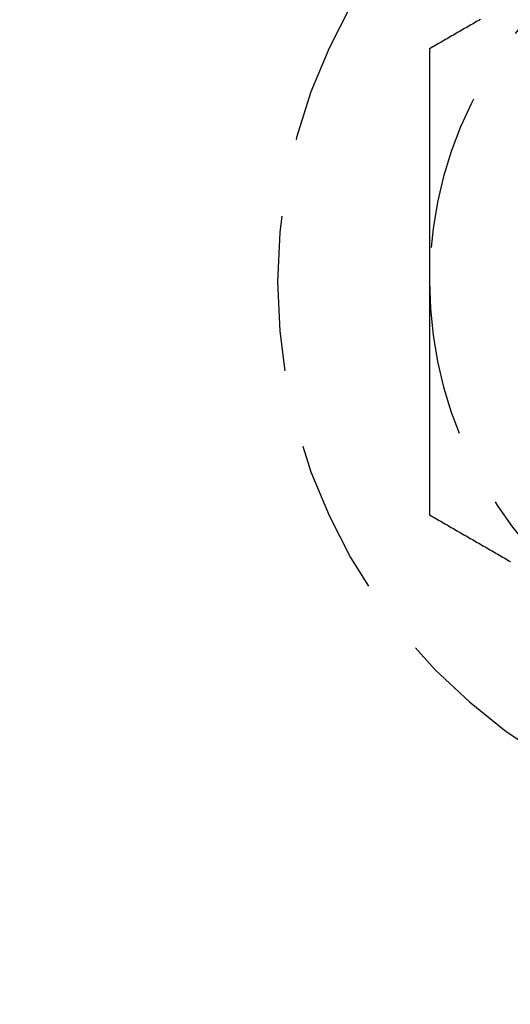
# Model space of a CAD drawing. Extents: x 786 to 931, y 180 to 562.
# Drawn here: x 900 to 907, y 241 to 257 of the extents above; entities that cross this region are included whole.
import ezdxf

# ---------------------------------------------------------------- set-up
doc = ezdxf.new("R2010")
doc.units = 0
doc.header["$LTSCALE"] = 10
doc.linetypes.add('VERDECKT', pattern=[0.375, 0.25, -0.125])
doc.layers.get('0').update_dxf_attribs({"linetype": 'CONTINUOUS'})
doc.layers.add('STEMPEL', color=3, linetype='CONTINUOUS')

# ---------------------------------------------------------------- blocks, each defined once
blk = doc.blocks.new('A$C76A98758')
at = {"color": 1}
for points in [[(716.184, 432.631, 0), (716.158, 432.616, 0), (716.132, 432.601, 0), (716.107, 432.587, 0), (716.081, 432.572, 0), (716.056, 432.557, 0), (716.03, 432.542, 0), (716.004, 432.528, 0), (715.979, 432.513, 0), (715.953, 432.498, 0), (715.928, 432.483, 0), (715.902, 432.469, 0), (715.876, 432.454, 0), (715.851, 432.439, 0), (715.825, 432.424, 0), (715.8, 432.409, 0), (715.774, 432.395, 0), (715.749, 432.38, 0), (715.723, 432.365, 0), (715.697, 432.35, 0), (715.672, 432.336, 0), (715.646, 432.321, 0), (715.621, 432.306, 0), (715.595, 432.291, 0), (715.569, 432.276, 0), (715.544, 432.262, 0), (715.518, 432.247, 0), (715.493, 432.232, 0), (715.467, 432.217, 0), (715.441, 432.203, 0), (715.416, 432.188, 0), (715.39, 432.173, 0), (715.365, 432.158, 0)], [(715.365, 432.158, 0), (715.365, 432.129, 0), (715.365, 432.099, 0), (715.365, 432.07, 0), (715.365, 432.04, 0), (715.365, 432.011, 0), (715.365, 431.981, 0), (715.365, 431.952, 0), (715.365, 431.922, 0), (715.365, 431.893, 0), (715.365, 431.863, 0), (715.365, 431.834, 0), (715.365, 431.804, 0), (715.365, 431.775, 0), (715.365, 431.745, 0), (715.365, 431.716, 0), (715.365, 431.686, 0), (715.365, 431.657, 0), (715.365, 431.627, 0), (715.365, 431.598, 0), (715.365, 431.568, 0), (715.365, 431.539, 0), (715.365, 431.509, 0), (715.365, 431.48, 0), (715.365, 431.45, 0), (715.365, 431.421, 0), (715.365, 431.391, 0), (715.365, 431.362, 0), (715.365, 431.332, 0), (715.365, 431.303, 0), (715.365, 431.273, 0), (715.365, 431.243, 0), (715.365, 431.214, 0), (715.365, 431.184, 0), (715.365, 431.155, 0), (715.365, 431.125, 0), (715.365, 431.096, 0), (715.365, 431.066, 0), (715.365, 431.037, 0), (715.365, 431.007, 0), (715.365, 430.978, 0), (715.365, 430.948, 0), (715.365, 430.919, 0), (715.365, 430.889, 0), (715.365, 430.86, 0), (715.365, 430.83, 0), (715.365, 430.801, 0), (715.365, 430.771, 0), (715.365, 430.742, 0), (715.365, 430.712, 0), (715.365, 430.682, 0), (715.365, 430.653, 0), (715.365, 430.623, 0), (715.365, 430.594, 0), (715.365, 430.564, 0), (715.365, 430.535, 0), (715.365, 430.505, 0), (715.365, 430.476, 0), (715.365, 430.446, 0), (715.365, 430.417, 0), (715.365, 430.387, 0), (715.365, 430.358, 0), (715.365, 430.328, 0), (715.365, 430.298, 0), (715.365, 430.269, 0), (715.365, 430.239, 0), (715.365, 430.21, 0), (715.365, 430.18, 0), (715.365, 430.151, 0), (715.365, 430.121, 0), (715.365, 430.092, 0), (715.365, 430.062, 0), (715.365, 430.032, 0), (715.365, 430.003, 0), (715.365, 429.973, 0), (715.365, 429.944, 0), (715.365, 429.914, 0), (715.365, 429.885, 0), (715.365, 429.855, 0), (715.365, 429.826, 0), (715.365, 429.796, 0), (715.365, 429.766, 0), (715.365, 429.737, 0), (715.365, 429.707, 0), (715.365, 429.678, 0), (715.365, 429.648, 0), (715.365, 429.619, 0), (715.365, 429.589, 0), (715.365, 429.559, 0), (715.365, 429.53, 0), (715.365, 429.5, 0), (715.365, 429.471, 0), (715.365, 429.441, 0), (715.365, 429.412, 0), (715.365, 429.382, 0), (715.365, 429.352, 0), (715.365, 429.323, 0), (715.365, 429.293, 0), (715.365, 429.264, 0), (715.365, 429.234, 0), (715.365, 429.205, 0), (715.365, 429.175, 0), (715.365, 429.145, 0), (715.365, 429.116, 0), (715.365, 429.086, 0), (715.365, 429.057, 0), (715.365, 429.027, 0), (715.365, 428.997, 0), (715.365, 428.968, 0), (715.365, 428.938, 0), (715.365, 428.909, 0), (715.365, 428.879, 0), (715.365, 428.849, 0), (715.365, 428.82, 0), (715.365, 428.79, 0), (715.365, 428.761, 0), (715.365, 428.731, 0), (715.365, 428.702, 0), (715.365, 428.672, 0), (715.365, 428.642, 0), (715.365, 428.613, 0), (715.365, 428.583, 0), (715.365, 428.553, 0), (715.365, 428.524, 0), (715.365, 428.494, 0), (715.365, 428.465, 0), (715.365, 428.435, 0), (715.365, 428.405, 0)], [(715.365, 428.405, 0), (715.365, 428.386, 0), (715.365, 428.366, 0), (715.365, 428.347, 0), (715.365, 428.327, 0), (715.365, 428.307, 0), (715.365, 428.288, 0), (715.365, 428.268, 0), (715.365, 428.248, 0), (715.365, 428.229, 0), (715.365, 428.209, 0), (715.365, 428.19, 0), (715.365, 428.17, 0), (715.365, 428.15, 0), (715.365, 428.131, 0), (715.365, 428.111, 0), (715.365, 428.091, 0), (715.365, 428.072, 0), (715.365, 428.052, 0), (715.365, 428.033, 0), (715.365, 428.013, 0), (715.365, 427.993, 0), (715.365, 427.974, 0), (715.365, 427.954, 0), (715.365, 427.934, 0), (715.365, 427.915, 0), (715.365, 427.895, 0), (715.365, 427.876, 0), (715.365, 427.856, 0), (715.365, 427.836, 0), (715.365, 427.817, 0), (715.365, 427.797, 0), (715.365, 427.777, 0), (715.365, 427.758, 0), (715.365, 427.738, 0), (715.365, 427.718, 0), (715.365, 427.699, 0), (715.365, 427.679, 0), (715.365, 427.66, 0), (715.365, 427.64, 0), (715.365, 427.62, 0), (715.365, 427.601, 0), (715.365, 427.581, 0), (715.365, 427.561, 0), (715.365, 427.542, 0), (715.365, 427.522, 0), (715.365, 427.502, 0), (715.365, 427.483, 0), (715.365, 427.463, 0), (715.365, 427.443, 0), (715.365, 427.424, 0), (715.365, 427.404, 0), (715.365, 427.385, 0), (715.365, 427.365, 0), (715.365, 427.345, 0), (715.365, 427.326, 0), (715.365, 427.306, 0), (715.365, 427.286, 0), (715.365, 427.267, 0), (715.365, 427.247, 0), (715.365, 427.227, 0), (715.365, 427.208, 0), (715.365, 427.188, 0), (715.365, 427.168, 0), (715.365, 427.149, 0), (715.365, 427.129, 0), (715.365, 427.109, 0), (715.365, 427.09, 0), (715.365, 427.07, 0), (715.365, 427.051, 0), (715.365, 427.031, 0), (715.365, 427.011, 0), (715.365, 426.992, 0), (715.365, 426.972, 0), (715.365, 426.952, 0), (715.365, 426.933, 0), (715.365, 426.913, 0), (715.365, 426.893, 0), (715.365, 426.874, 0), (715.365, 426.854, 0), (715.365, 426.834, 0), (715.365, 426.815, 0), (715.365, 426.795, 0), (715.365, 426.775, 0), (715.365, 426.756, 0), (715.365, 426.736, 0), (715.365, 426.716, 0), (715.365, 426.697, 0), (715.365, 426.677, 0), (715.365, 426.657, 0), (715.365, 426.638, 0), (715.365, 426.618, 0), (715.365, 426.598, 0), (715.365, 426.579, 0), (715.365, 426.559, 0), (715.365, 426.539, 0), (715.365, 426.52, 0), (715.365, 426.5, 0), (715.365, 426.48, 0), (715.365, 426.461, 0), (715.365, 426.441, 0), (715.365, 426.421, 0), (715.365, 426.402, 0), (715.365, 426.382, 0), (715.365, 426.362, 0), (715.365, 426.343, 0), (715.365, 426.323, 0), (715.365, 426.303, 0), (715.365, 426.284, 0), (715.365, 426.264, 0), (715.365, 426.244, 0), (715.365, 426.225, 0), (715.365, 426.205, 0), (715.365, 426.185, 0), (715.365, 426.166, 0), (715.365, 426.146, 0), (715.365, 426.126, 0), (715.365, 426.107, 0), (715.365, 426.087, 0), (715.365, 426.067, 0), (715.365, 426.048, 0), (715.365, 426.028, 0), (715.365, 426.008, 0), (715.365, 425.989, 0), (715.365, 425.969, 0), (715.365, 425.949, 0), (715.365, 425.93, 0), (715.365, 425.91, 0), (715.365, 425.89, 0), (715.365, 425.871, 0), (715.365, 425.851, 0), (715.365, 425.831, 0), (715.365, 425.812, 0), (715.365, 425.792, 0), (715.365, 425.772, 0), (715.365, 425.753, 0), (715.365, 425.733, 0), (715.365, 425.713, 0), (715.365, 425.694, 0), (715.365, 425.674, 0), (715.365, 425.654, 0), (715.365, 425.635, 0), (715.365, 425.615, 0), (715.365, 425.595, 0), (715.365, 425.576, 0), (715.365, 425.556, 0), (715.365, 425.536, 0), (715.365, 425.517, 0), (715.365, 425.497, 0), (715.365, 425.477, 0), (715.365, 425.458, 0), (715.365, 425.438, 0), (715.365, 425.418, 0), (715.365, 425.399, 0), (715.365, 425.379, 0), (715.365, 425.359, 0), (715.365, 425.34, 0), (715.365, 425.32, 0), (715.365, 425.3, 0), (715.365, 425.281, 0), (715.365, 425.261, 0), (715.365, 425.241, 0), (715.365, 425.222, 0), (715.365, 425.202, 0), (715.365, 425.182, 0), (715.365, 425.163, 0), (715.365, 425.143, 0), (715.365, 425.123, 0), (715.365, 425.104, 0), (715.365, 425.084, 0), (715.365, 425.065, 0), (715.365, 425.045, 0), (715.365, 425.025, 0), (715.365, 425.006, 0), (715.365, 424.986, 0), (715.365, 424.966, 0), (715.365, 424.947, 0), (715.365, 424.927, 0), (715.365, 424.908, 0), (715.365, 424.888, 0), (715.365, 424.868, 0), (715.365, 424.849, 0), (715.365, 424.829, 0), (715.365, 424.809, 0), (715.365, 424.79, 0), (715.365, 424.77, 0), (715.365, 424.751, 0), (715.365, 424.731, 0), (715.365, 424.711, 0), (715.365, 424.692, 0), (715.365, 424.672, 0), (715.365, 424.653, 0)], [(715.365, 424.653, 0), (715.39, 424.638, 0), (715.416, 424.623, 0), (715.441, 424.608, 0), (715.467, 424.594, 0), (715.493, 424.579, 0), (715.518, 424.564, 0), (715.544, 424.549, 0), (715.569, 424.534, 0), (715.595, 424.52, 0), (715.621, 424.505, 0), (715.646, 424.49, 0), (715.672, 424.475, 0), (715.697, 424.461, 0), (715.723, 424.446, 0), (715.749, 424.431, 0), (715.774, 424.416, 0), (715.8, 424.402, 0), (715.825, 424.387, 0), (715.851, 424.372, 0), (715.876, 424.357, 0), (715.902, 424.342, 0), (715.928, 424.328, 0), (715.953, 424.313, 0), (715.979, 424.298, 0), (716.004, 424.283, 0), (716.03, 424.269, 0), (716.056, 424.254, 0), (716.081, 424.239, 0), (716.107, 424.224, 0), (716.132, 424.209, 0), (716.158, 424.195, 0), (716.184, 424.18, 0), (716.209, 424.165, 0), (716.235, 424.15, 0), (716.26, 424.136, 0), (716.286, 424.121, 0), (716.312, 424.106, 0), (716.337, 424.091, 0), (716.363, 424.076, 0), (716.388, 424.062, 0), (716.414, 424.047, 0), (716.439, 424.032, 0), (716.465, 424.017, 0), (716.491, 424.003, 0), (716.516, 423.988, 0), (716.542, 423.973, 0), (716.567, 423.958, 0), (716.593, 423.943, 0), (716.619, 423.929, 0), (716.644, 423.914, 0), (716.67, 423.899, 0)]]:
    blk.add_polyline3d(points, dxfattribs=at)
for radius in [72.5, 53]:
    blk.add_circle((667.865, 428.405), radius)
at = {"color": 1, "linetype": 'VERDECKT'}
blk.add_circle((667.865, 428.405), 52, dxfattribs=at)
for radius, start, end in [(8.95, 101.1611, 258.8389), (6.5, 120, 180), (6.5, 180, 240)]:
    blk.add_arc((721.865, 428.405), radius, start, end, dxfattribs=at)

msp = doc.modelspace()

# ---------------------------------------------------------------- block references
at = {"layer": 'STEMPEL'}
msp.add_blockref('A$C76A98758', (190.754, -175.809, -36.186), dxfattribs=at)

doc.saveas('drawing.dxf')
